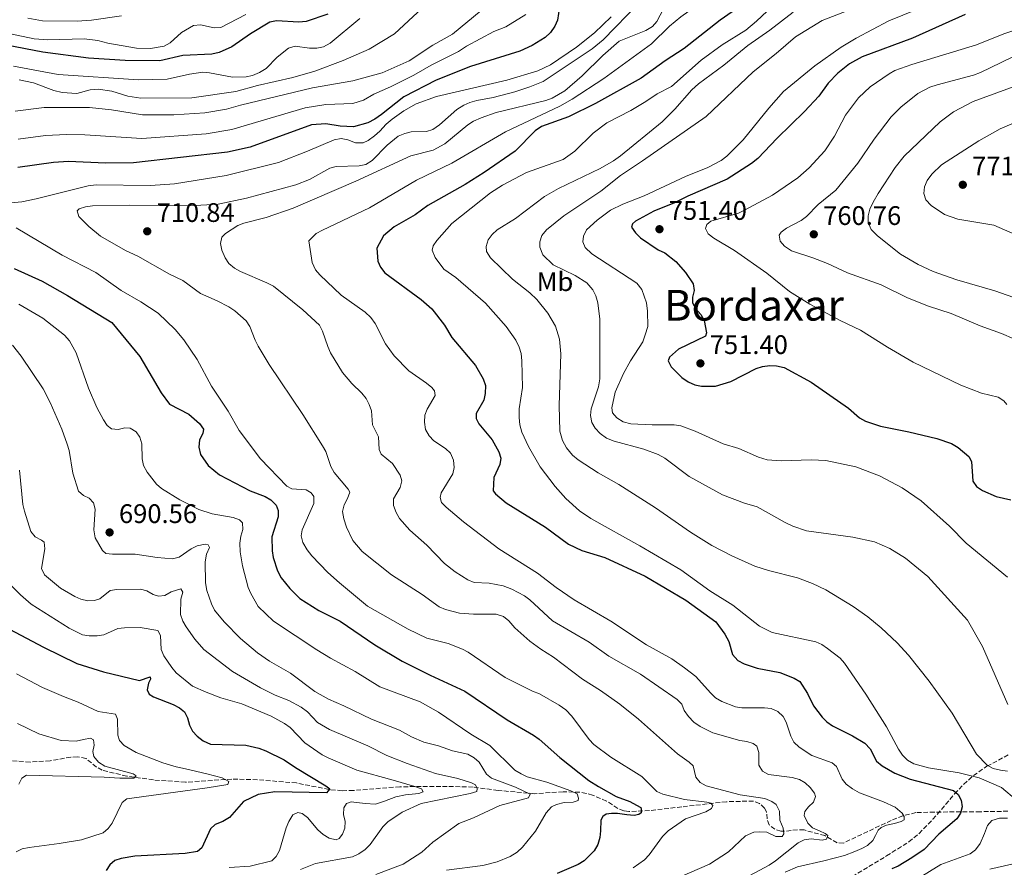
# Model space of a CAD drawing. Units: metres. Extents: x 617839 to 621295, y 4720181 to 4722553.
# Drawn here: x 619183 to 619551, y 4720804 to 4721120 of the extents above; entities that cross this region are included whole.
import ezdxf
from ezdxf.enums import TextEntityAlignment as Align

# ---------------------------------------------------------------- set-up
doc = ezdxf.new("R2010")
doc.units = ezdxf.units.M
doc.header["$MEASUREMENT"] = 0
doc.linetypes.add('DGN Style 3', pattern=[2.435891, 1.739922, -0.695969])
for name, color, linetype, lineweight in [('Barranco lineal', 142, 'DGN Style 3', 13), ('Cota de punto acotado terreno', 7, 'Continuous', 0), ('Curva de nivel directora', 30, 'Continuous', 30), ('Curva de nivel intermedia', 30, 'Continuous', 0), ('Etiqueta de uso rústico', 92, 'Continuous', 0), ('Punto acotado terreno (símbolo)', 7, 'Continuous', 0), ('Texto de Área (paraje) menor', 7, 'Continuous', 0), ('Zona arbolada', 92, 'DGN Style 3', 0)]:
    doc.layers.add(name, color=color, linetype=linetype, lineweight=lineweight)
doc.styles.add('Style-Arial', font='arial.ttf')

# ---------------------------------------------------------------- blocks, each defined once
blk = doc.blocks.new('5PATER')
at = {"layer": 'Punto acotado terreno (símbolo)', "linetype": 'Continuous', "lineweight": 0}
h = blk.add_hatch(color=51, dxfattribs=at)
edge = h.paths.add_edge_path()
edge.add_ellipse((0, 0), major_axis=(-0.11, -0.111), ratio=0.999422, start_angle=0, end_angle=360)

msp = doc.modelspace()

# ---------------------------------------------------------------- linework, layer by layer
at = {"layer": 'Barranco lineal', "color": 142, "linetype": 'DGN Style 3', "lineweight": 13}
msp.add_polyline3d([(619551.95, 4720824.79, 730.41), (619541.63, 4720824.6, 727.23), (619524.52, 4720824.47, 723.42), (619517.56, 4720824.25, 722.18), (619512.7, 4720823.06, 721.7), (619508.38, 4720821.35, 721.05), (619490.47, 4720812.9, 716.79), (619488.23, 4720813.03, 716.34), (619483.61, 4720815.66, 715.59), (619475.79, 4720817.78, 714.45), (619473.39, 4720817.89, 713.96), (619468.56, 4720817.31, 712.57), (619467.14, 4720817.38, 712.11), (619464.93, 4720818.07, 711.07), (619462.8, 4720819.68, 709.98), (619462, 4720821.92, 709.45), (619461.81, 4720824.53, 708.99), (619461.09, 4720825.99, 708.7), (619459.15, 4720827.7, 708.28), (619456.89, 4720828.6, 707.87), (619446.86, 4720828.35, 706.35), (619430.13, 4720826.42, 704.44), (619418.06, 4720825.02, 701.5), (619410.39, 4720824.64, 700.24), (619408.51, 4720824.92, 699.97), (619406.27, 4720825.84, 699.63), (619402.06, 4720828.6, 698.98), (619396.86, 4720830.78, 698.4), (619394.49, 4720831.47, 698.05), (619392.13, 4720831.86, 697.41), (619385.83, 4720832.07, 695.07), (619375.19, 4720831.32, 691.88), (619361.53, 4720832.55, 688.26), (619352.21, 4720833.81, 684.63), (619342.55, 4720834.07, 682.93), (619324.92, 4720833.94, 678.88), (619307.56, 4720832.53, 676.91), (619303.3, 4720832.44, 676.33), (619298.42, 4720832.91, 675.53), (619286.27, 4720835.34, 673.5), (619271.65, 4720836.56, 671.17), (619262.18, 4720836.8, 669.82), (619244.84, 4720835.63, 667.65), (619232.83, 4720836.48, 666.16), (619222.93, 4720837.91, 664.97), (619213.72, 4720840.09, 663.98), (619211.59, 4720841.3, 663.66), (619207.68, 4720844.46, 662.99), (619204.54, 4720845.1, 662.7), (619202.03, 4720844.99, 662.49), (619194.24, 4720843.66, 661.56), (619186.8, 4720843.15, 660.72), (619172.99, 4720844.09, 659.39)], dxfattribs=at)
at = {"layer": 'Curva de nivel directora', "color": 30, "linetype": 'Continuous', "lineweight": 30, "flags": 128}
for points, elevation in [([(619384.44, 4721125.25), (619383.7, 4721120.33), (619382.78, 4721118.01), (619381.11, 4721115.69), (619379.07, 4721113.85), (619374.33, 4721110.83), (619369.69, 4721108.79), (619351.28, 4721103.06), (619338.47, 4721097.88), (619326.32, 4721091.72), (619318, 4721085.04), (619315.53, 4721083.3), (619312.91, 4721082), (619307.62, 4721080.51), (619302.62, 4721080.74), (619297.17, 4721081.6), (619291.87, 4721081.17), (619268.95, 4721072.85), (619260.46, 4721070.99), (619225.38, 4721066.99), (619214.94, 4721066.84), (619201.15, 4721067.47), (619195.55, 4721067.15), (619182.22, 4721065.27)], 700), ([(619453.47, 4721126.5), (619444.45, 4721120.26), (619431.08, 4721109.74), (619423.97, 4721105.11), (619414.93, 4721098.62), (619397.94, 4721089.21), (619387.86, 4721084.23), (619377.7, 4721080.53), (619375.43, 4721078.95), (619367.88, 4721071.36), (619356.36, 4721063.35), (619349.23, 4721058.87), (619335.35, 4721051.02), (619330.61, 4721047.62), (619322.71, 4721043.15), (619318.77, 4721039.77), (619316.3, 4721035.17), (619316.61, 4721030.26), (619317.62, 4721027.98), (619319.26, 4721025.92), (619332.82, 4721016), (619336.85, 4721012.49), (619341.56, 4721006.4), (619344.32, 4721001.76), (619353.13, 4720991.28), (619355.92, 4720986.29), (619356.83, 4720983.84), (619356.74, 4720980.88), (619356.2, 4720978.36), (619353.39, 4720973.31), (619353.4, 4720971.47), (619354.31, 4720969.47), (619359.33, 4720963.59), (619361.82, 4720959.08), (619362.55, 4720956.69), (619362.24, 4720954.34), (619359.99, 4720949.52), (619359.69, 4720944.51), (619360.6, 4720943.33), (619364.6, 4720940.03), (619379.28, 4720930.91), (619387.87, 4720924.55), (619392.82, 4720922.22), (619401.37, 4720919.57), (619416.47, 4720912.66), (619431.64, 4720903.61), (619442.81, 4720895.55), (619446.19, 4720890.88), (619447.66, 4720888.16), (619449.13, 4720883.32), (619451.07, 4720881.04), (619453.48, 4720879.83), (619458.29, 4720878.22), (619466.79, 4720876.63), (619472.05, 4720874.49), (619474.2, 4720873.2), (619477.12, 4720868.78), (619479.34, 4720864.22)], 725), ([(619297.93, 4721122.59), (619289.91, 4721119.86), (619287.13, 4721119.59), (619278.81, 4721120.09), (619276.36, 4721119.57), (619269.08, 4721115.16), (619262.08, 4721110.36), (619257.4, 4721108.28), (619254.69, 4721107.63), (619243.87, 4721107.07), (619235.26, 4721105.07), (619222.27, 4721105.28), (619208.57, 4721106.1), (619191.58, 4721108.37), (619177.94, 4721110.95), (619154.44, 4721117.64), (619149.46, 4721118.74), (619143.99, 4721118.84)], 675), ([(619536, 4721122.4), (619516.36, 4721113.54), (619497.53, 4721106.67), (619492.81, 4721104.04), (619488.36, 4721100.47), (619484.83, 4721096.72), (619481.29, 4721091.96), (619476.03, 4721086.22), (619465.78, 4721076.21), (619458.58, 4721068.66), (619456.19, 4721066.8), (619447.08, 4721060.87), (619432.44, 4721054.62), (619427.37, 4721052.02), (619419.76, 4721048.94), (619412.86, 4721045.2), (619411.7, 4721044.19), (619411.37, 4721043.02), (619412.84, 4721040.85), (619414.78, 4721039.05), (619421.32, 4721034.55), (619423.8, 4721033.44), (619427.88, 4721030.19), (619431.49, 4721026.08), (619434.37, 4721021.81), (619434.72, 4721019.35), (619434.12, 4721016.78), (619434.2, 4721014.71), (619435.44, 4721012.43), (619437.22, 4721010.31), (619438.49, 4721008.16), (619439.42, 4721003.48), (619438.98, 4721002.24), (619428.96, 4720997.41), (619425.53, 4720994.38), (619425.1, 4720993), (619426.23, 4720990.76), (619430.21, 4720986.85), (619432.47, 4720985.24), (619435, 4720984.02), (619437.52, 4720983.52), (619442.69, 4720983.62), (619448.48, 4720985.35), (619457.93, 4720990.24), (619460.34, 4720990.9), (619462.97, 4720991.26), (619465.47, 4720991.17), (619468.33, 4720990.52), (619478.42, 4720985.12), (619492.39, 4720975.4), (619496.49, 4720971.8)], 750), ([(619180.89, 4721027.51), (619191.31, 4721022.85), (619200.75, 4721017.5), (619217.31, 4721007.39), (619227.76, 4720994.65), (619235.73, 4720981.03), (619238.81, 4720976.83), (619246.12, 4720973.12), (619250.06, 4720969.58), (619251.5, 4720967.53), (619251.26, 4720965.96), (619250.1, 4720963.49), (619249.79, 4720960.81), (619250.37, 4720958.08), (619253.24, 4720953.97), (619257.46, 4720950.49), (619268.98, 4720944.49), (619274.6, 4720942.41), (619276.74, 4720941.08), (619278.65, 4720939.14), (619279.45, 4720937.08), (619279.41, 4720934.8), (619277.12, 4720927.24), (619277.16, 4720922.01), (619277.53, 4720919.52), (619279.21, 4720914.64), (619280.58, 4720911.97), (619283.78, 4720908), (619287.52, 4720904.31), (619294.66, 4720899.79), (619302.59, 4720895.83), (619315.52, 4720887.01), (619325.77, 4720880.88), (619336.19, 4720875.59), (619349.09, 4720869.62), (619365, 4720858.98), (619374.83, 4720853.17), (619376.9, 4720851.73), (619384.56, 4720844.86), (619395.47, 4720836.32), (619399.07, 4720834.02), (619405.68, 4720830.28), (619410.69, 4720828.37), (619413.29, 4720827.1), (619414.8, 4720826.21), (619414.95, 4720825.61), (619414.96, 4720824.16), (619414.07, 4720823.56), (619412.42, 4720823.25), (619409.63, 4720823.43), (619406.08, 4720824), (619403.88, 4720823.93), (619401.89, 4720823.67), (619400.65, 4720822.81), (619399.96, 4720821.41), (619399.83, 4720817.51), (619399.51, 4720815), (619398.75, 4720812.37), (619397.43, 4720810.01), (619393.7, 4720806.25), (619391.48, 4720804.86), (619383.56, 4720801.48)], 700), ([(619496.49, 4720971.8), (619498.79, 4720970.54), (619504.3, 4720968.65), (619514.88, 4720966.58), (619525.36, 4720964.05), (619530.89, 4720962.14), (619533.33, 4720960.64), (619537.31, 4720957.32), (619538.38, 4720955.48), (619538.77, 4720948.12), (619540.18, 4720946.12), (619542.43, 4720944.57), (619547.52, 4720942.38), (619553.01, 4720941.08)], 750), ([(619176.95, 4720893.92), (619191.81, 4720886.05), (619204.3, 4720880), (619214.15, 4720876.87), (619227.66, 4720873.65), (619231.59, 4720875.01), (619231.76, 4720874.12), (619230.99, 4720872.67), (619230.55, 4720870.2), (619231.3, 4720868.48), (619232.82, 4720867.49), (619240.21, 4720864.64), (619242.56, 4720863.43), (619244.51, 4720861.86), (619245.6, 4720859.66), (619246.3, 4720856.92), (619247.44, 4720854.7), (619249.21, 4720852.83), (619251.42, 4720851.1), (619254.22, 4720849.89), (619267.4, 4720849.49), (619272.26, 4720848.32), (619274.82, 4720847.35), (619281.62, 4720843.96), (619285.94, 4720841.14), (619297.28, 4720834.27), (619298.72, 4720833.11), (619297.43, 4720831.67), (619278.21, 4720831.98), (619271.9, 4720831.08), (619266.51, 4720828.44), (619261.26, 4720822.39), (619258.74, 4720820.95), (619255.95, 4720819.87), (619254.18, 4720818.18), (619250.88, 4720811.12), (619249.33, 4720809.77), (619244.67, 4720809.01), (619225.95, 4720807.97), (619220.82, 4720807.15)], 675), ([(619479.34, 4720864.22), (619482.55, 4720859.89), (619484.35, 4720858.16), (619486.48, 4720856.72), (619493.88, 4720853), (619498.48, 4720850.18), (619500.45, 4720848.08), (619502.82, 4720843.43), (619504.96, 4720841.69), (619509.66, 4720839.01), (619515.44, 4720836.74), (619531.61, 4720832.57), (619533.35, 4720831.07), (619534.52, 4720828.86), (619534.84, 4720826.4), (619534.24, 4720824.05), (619532.86, 4720821.96), (619526.15, 4720816.17), (619520.7, 4720810.5), (619516.07, 4720807.32), (619510.89, 4720804.27), (619508.55, 4720803.25)], 725), ([(619220.82, 4720807.15), (619218.47, 4720806.32), (619216.6, 4720804.72), (619215.22, 4720802.59)], 675)]:
    msp.add_lwpolyline(points, dxfattribs=dict(at, elevation=elevation))
at = {"layer": 'Curva de nivel intermedia', "color": 30, "linetype": 'Continuous', "lineweight": 0, "flags": 128}
for points, elevation in [([(619560.19, 4721221.6), (619541.17, 4721209.6), (619526.14, 4721198.45), (619513.32, 4721187.41), (619502.51, 4721177), (619500.24, 4721175.14), (619490.58, 4721168.03), (619482.91, 4721163.29), (619480.52, 4721161.48), (619469.76, 4721152.75), (619449.02, 4721134.22), (619443.77, 4721130.59), (619436.62, 4721126.42), (619429.79, 4721121.57), (619425.58, 4721118.02), (619418.88, 4721111.47), (619401.03, 4721098.47), (619389.27, 4721090.83), (619384.6, 4721088.18), (619364.35, 4721078.59)], 720), ([(619267.41, 4721122.48), (619258.06, 4721117.57), (619255.56, 4721117.41), (619250.44, 4721118.61), (619247.84, 4721118.26), (619243.34, 4721115.76), (619239.15, 4721111.79), (619236.83, 4721110.66), (619231.78, 4721109.7), (619226.47, 4721109.88), (619215.85, 4721111.7), (619212.05, 4721112.71), (619207.02, 4721113.36), (619193.38, 4721112.92), (619188.31, 4721113.28), (619177.17, 4721115.67), (619171.62, 4721118.1), (619164.2, 4721120.3), (619144.76, 4721128.3)], 670), ([(619336.68, 4721128.13), (619322.9, 4721115.2), (619313.37, 4721109.53), (619303.71, 4721105.23), (619293.14, 4721101.3), (619284.92, 4721098.91), (619271.68, 4721095.94), (619263.66, 4721093.65), (619247.25, 4721091.34), (619228.2, 4721091.15), (619223.25, 4721091.89), (619217.36, 4721093.79), (619212.17, 4721094.54), (619209.27, 4721094.3), (619204.26, 4721092.92), (619198.78, 4721093.27), (619195.6, 4721094.06), (619188.06, 4721096.95), (619182.72, 4721098.01)], 685), ([(619192.04, 4721087.67), (619208.96, 4721087.74), (619217.14, 4721086.83), (619228.75, 4721084.94), (619240.53, 4721084.97), (619252.02, 4721085.67), (619260.15, 4721087.08), (619265.34, 4721088.62), (619292.25, 4721095.06), (619307.37, 4721097.65), (619318.29, 4721100.63), (619328.36, 4721105.08), (619337.14, 4721110.92), (619344.49, 4721115.04), (619355.24, 4721123.92)], 690), ([(619414.35, 4721126.87), (619400.83, 4721112.99), (619396.72, 4721109.6), (619378.44, 4721097.45), (619373.38, 4721095.35), (619367.77, 4721093.55), (619359.73, 4721091.4), (619353.65, 4721090.32), (619350.99, 4721089.51), (619348.7, 4721088.52), (619346.09, 4721086.88), (619339.71, 4721081.15), (619337.19, 4721079.47), (619334.8, 4721078.7), (619329.1, 4721078.54), (619326.67, 4721077.97), (619324.22, 4721076.95), (619320.11, 4721073.56), (619314.54, 4721067.86), (619312.17, 4721066.35), (619309.73, 4721065.84), (619301.12, 4721065.65), (619298.68, 4721065.08), (619291.12, 4721060.83), (619285.99, 4721058.74), (619267.61, 4721053.85), (619257.02, 4721051.59), (619246.35, 4721050.89), (619223.92, 4721051.23), (619210.15, 4721051.01), (619207.47, 4721050.62), (619205.11, 4721049.8), (619204.33, 4721049.13), (619205.01, 4721046.96), (619208.73, 4721043.2), (619213.06, 4721039.68), (619222.47, 4721034.24), (619227.07, 4721032.1), (619238.88, 4721025.44), (619243.85, 4721023.03), (619250.41, 4721018.15)], 710), ([(619555.19, 4720828.98), (619549.56, 4720833.63), (619541.25, 4720837.23), (619533.75, 4720839.07), (619522.26, 4720840.99), (619516.84, 4720842.51), (619514.37, 4720843.89), (619512.55, 4720845.75), (619511.1, 4720847.92), (619506.6, 4720856.29), (619498.91, 4720868.51), (619490.9, 4720880.07), (619489.25, 4720881.95), (619484.6, 4720885.6), (619482.47, 4720887.04), (619480.17, 4720888.01), (619463.95, 4720891.6), (619459.12, 4720893.98), (619449.23, 4720901.72), (619440.68, 4720907.15), (619429.82, 4720914.94), (619414.52, 4720923.93), (619396.13, 4720934.18), (619391.97, 4720936.96), (619386.81, 4720941.59), (619382.86, 4720946.07), (619377.23, 4720953.46), (619372.88, 4720961), (619370.43, 4720966.37), (619369.63, 4720969.15), (619369.38, 4720971.83), (619369.47, 4720975.07), (619370.63, 4720983.14), (619370.45, 4720993.05), (619370.21, 4720995.73), (619369.48, 4720998.12), (619368.12, 4721000.72), (619364.58, 4721005.81), (619356.86, 4721014.65), (619345.76, 4721024.13), (619341.27, 4721027.34), (619338.01, 4721031.66), (619336.98, 4721034.34), (619337.3, 4721036.02), (619338.62, 4721038.04), (619344.24, 4721044.32), (619358.7, 4721055.83), (619363.18, 4721058.69), (619372.15, 4721063.41), (619385.85, 4721068.21), (619390.21, 4721071.4), (619397.01, 4721078.13), (619402.2, 4721081.94), (619411.06, 4721086.6), (619416.73, 4721089.88), (619420.97, 4721092.76), (619426.35, 4721095.53), (619437.38, 4721105.4), (619445.27, 4721111.09), (619454.05, 4721116.63), (619458.04, 4721119.9), (619466.03, 4721127.38)], 730), ([(619551.95, 4720864.63), (619542.38, 4720886.31), (619536.8, 4720896.18), (619522.08, 4720912.51), (619513.68, 4720919.32), (619507.82, 4720922.9), (619502.11, 4720925.43), (619494.05, 4720927.14), (619476.73, 4720929.59), (619471.62, 4720931.29), (619468.75, 4720932.61), (619458.35, 4720938.5), (619453.51, 4720939.91), (619445.4, 4720942.94), (619432.89, 4720949.86), (619423.8, 4720956.67), (619421.29, 4720958.08), (619415.94, 4720960.04), (619404.9, 4720962.99), (619401.99, 4720964.2), (619399.63, 4720965.86), (619397.83, 4720967.85), (619396.55, 4720969.99), (619396.12, 4720972.64), (619396.35, 4720975.13), (619399.05, 4720983.38), (619399.59, 4720986.29), (619399.53, 4721008.62), (619398.81, 4721014.76), (619398.01, 4721017.32), (619396.9, 4721019.55), (619394.63, 4721022.21), (619390.29, 4721024.95), (619382.07, 4721028.93), (619378.3, 4721032.68), (619377.11, 4721035.48), (619377.2, 4721037.49), (619377.87, 4721039.89), (619379.59, 4721041.96), (619386.06, 4721047.27), (619399.9, 4721056.37), (619407.23, 4721062.26), (619415.5, 4721067.7), (619439.25, 4721084.36), (619456.77, 4721101.04), (619465.4, 4721107.81), (619472.66, 4721114.03), (619482.55, 4721120.13), (619499.58, 4721126.85)], 740), ([(619424.67, 4721127.17), (619420.87, 4721119.84), (619419.27, 4721117.92), (619416.77, 4721116.39), (619406.81, 4721112.49), (619400.65, 4721107.17), (619392.95, 4721099.46), (619386.45, 4721093.87), (619381.79, 4721091.23)], 715), ([(619551.79, 4720912.29), (619536.3, 4720924.99), (619530.09, 4720931.33), (619519.52, 4720940.74), (619512.45, 4720945.58), (619503.93, 4720950.12), (619495.09, 4720953.4), (619483.9, 4720955.77), (619478.49, 4720956.07), (619467.38, 4720955.65), (619462, 4720956.1), (619458.84, 4720957), (619451.39, 4720960.24), (619445.66, 4720962.07), (619435.13, 4720966.79), (619429.76, 4720968.76), (619427.29, 4720969.19), (619419.03, 4720969.13), (619411.1, 4720969.51), (619408.31, 4720970.28), (619405.95, 4720971.71), (619404.31, 4720973.59), (619404.02, 4720975.49), (619405.32, 4720981.31), (619408.39, 4720988.36), (619410.96, 4720993), (619415.59, 4721000.18), (619416.53, 4721002.72), (619417.41, 4721005.93), (619417.37, 4721011.55), (619417.02, 4721014.67), (619415.19, 4721019.74), (619413.39, 4721022.07), (619396.57, 4721033), (619394.08, 4721035.38), (619393.17, 4721037.49), (619393.49, 4721039.62), (619394.59, 4721041.97), (619398.49, 4721045.61), (619403.58, 4721049.3), (619408.08, 4721051.56), (619416.15, 4721054.64), (619431.53, 4721061.88), (619439.86, 4721065.32), (619444.81, 4721067.93), (619446.98, 4721069.53), (619453.07, 4721075.58), (619462.69, 4721087.49), (619468.09, 4721093.66), (619479.77, 4721103.25), (619489.69, 4721110.24), (619495.22, 4721113.53), (619507.46, 4721120.08), (619517.92, 4721124.27)], 745), ([(619403.73, 4721121.5), (619397.57, 4721115.58), (619390.86, 4721110.17), (619381.12, 4721103.66), (619376.41, 4721101.4), (619364.86, 4721097.89), (619338.57, 4721091.85), (619331, 4721089), (619326.38, 4721086.4), (619322.05, 4721083.29), (619319.71, 4721081.4), (619317.45, 4721078.85), (619315.4, 4721077.1), (619313.07, 4721075.3), (619311.12, 4721074.45), (619308.27, 4721074.54), (619305.41, 4721075.61), (619302.96, 4721076.06), (619300.39, 4721075.59), (619290.37, 4721071.33), (619279.52, 4721067.17), (619260.01, 4721062.33), (619240.72, 4721059.12), (619231.72, 4721058.49), (619211.52, 4721058.84), (619208.45, 4721058.48), (619189, 4721053.53), (619183.68, 4721052.48), (619179.63, 4721052.12)], 705), ([(619309.88, 4721120.88), (619298.86, 4721111.71), (619296.33, 4721110.37), (619293.88, 4721109.87), (619291.15, 4721109.79), (619285.75, 4721110.55), (619283.33, 4721109.84), (619279.11, 4721106.46), (619274.89, 4721102.24), (619272.48, 4721100.72), (619269.89, 4721099.66), (619267.43, 4721099.17), (619262.36, 4721099.08), (619253.84, 4721100.67), (619251.35, 4721100.84), (619246.28, 4721100.13), (619238.01, 4721098.32), (619227.24, 4721098.03), (619197.31, 4721100.04), (619180.61, 4721103.12)], 680), ([(619220.96, 4721121.92), (619209.78, 4721120.37), (619204.4, 4721119.95), (619191.45, 4721120.08), (619185.98, 4721121.07)], 665), ([(619371.9, 4721122.4), (619364.48, 4721117.83), (619359.9, 4721116.03), (619349.81, 4721110.64)], 695), ([(619551.73, 4720839.77), (619549.15, 4720840.08), (619546.36, 4720840.73), (619544.19, 4720841.99), (619540.18, 4720846.16), (619531.13, 4720861.39), (619522.55, 4720873.38), (619514.77, 4720883.15), (619510.61, 4720887.7), (619504.58, 4720893.24), (619499.59, 4720897.44), (619494.2, 4720901.31), (619483.99, 4720907.48), (619479.01, 4720909.91), (619473.31, 4720911.96), (619462.5, 4720914.69), (619457.46, 4720916.29), (619448.83, 4720920.17), (619441.34, 4720924.06), (619433.39, 4720929.03), (619420.33, 4720938.16), (619406.64, 4720946.87), (619398.91, 4720951.17), (619391.46, 4720956), (619389.37, 4720957.75), (619387.1, 4720960.59), (619385.6, 4720963.33), (619384.61, 4720966.81), (619384.31, 4720976.41), (619384.95, 4720995.62), (619384.46, 4721001.2), (619382.93, 4721006), (619380.11, 4721010.85), (619375.97, 4721015.98), (619373.39, 4721018.42), (619366.87, 4721023.51), (619358.77, 4721031.49), (619357.19, 4721033.93), (619357.06, 4721035.72), (619357.83, 4721038.29), (619359.34, 4721040.28), (619361.23, 4721041.98), (619368.04, 4721046.19), (619378.82, 4721054.44), (619384.15, 4721057.47), (619399.61, 4721064.96), (619404.68, 4721067.76), (619407.29, 4721069.61), (619422.82, 4721082.33), (619427.58, 4721087.06), (619433.89, 4721094.25), (619436.33, 4721096.5), (619445.89, 4721103.53), (619454.76, 4721110.83), (619463.01, 4721116.58), (619471.75, 4721123.24)], 735), ([(619551.56, 4720976.69), (619550.46, 4720978.11), (619548.33, 4720979.46), (619542.06, 4720980.95), (619534.38, 4720984), (619516.6, 4720992.54), (619506.94, 4720998.13), (619496.94, 4721004.52), (619489.3, 4721008.11), (619477.94, 4721014.19), (619470.31, 4721018.93), (619461.95, 4721025.8), (619449.88, 4721034.24), (619442.13, 4721038.82), (619439.99, 4721040.48), (619438.97, 4721042.48), (619439.52, 4721043.93), (619440.96, 4721045.17), (619451.32, 4721048.27), (619453.59, 4721049.31), (619464, 4721054.95), (619473.52, 4721061.36), (619477.77, 4721065.1), (619483.55, 4721071.44), (619487.12, 4721076.92), (619491.25, 4721084.86), (619496.09, 4721091.35), (619500.51, 4721095.43), (619507.55, 4721100.28), (619509.73, 4721101.49), (619516.01, 4721103.81), (619540.23, 4721111.08), (619550.42, 4721115.23), (619558.55, 4721117.97)], 755), ([(619349.81, 4721110.64), (619346.72, 4721108.58), (619336.54, 4721103.56), (619330.07, 4721099.79), (619321.33, 4721095.39), (619315.13, 4721092.66), (619311.27, 4721090.38), (619307.32, 4721089.13), (619297.17, 4721088.75), (619289.55, 4721087.51), (619262.11, 4721079.43), (619252.51, 4721077.91), (619228.46, 4721076.12), (619207.25, 4721077.5), (619200.34, 4721077.59), (619192.56, 4721077.24), (619182.28, 4721075.84)], 695), ([(619558.7, 4720999.24), (619549.48, 4721003.23), (619541.53, 4721006.07), (619530.78, 4721010.79), (619522.27, 4721013.52), (619514.43, 4721016.54), (619504.57, 4721021.42), (619492.04, 4721025.91), (619484.6, 4721029.37), (619479.03, 4721031.5), (619471.12, 4721034.17), (619468.5, 4721035.89), (619466.89, 4721037.79), (619466.46, 4721040.01), (619467.23, 4721041.13), (619469.26, 4721042.6), (619474.68, 4721045.43), (619476.68, 4721046.93), (619481.11, 4721051.51), (619487.7, 4721056.82), (619495.85, 4721066.92), (619502.04, 4721075.9), (619508.3, 4721084.17), (619511.88, 4721087.81), (619518.32, 4721092.88), (619522.78, 4721095.24), (619525.47, 4721096.19), (619539.11, 4721099.81), (619541.71, 4721100.76), (619557.4, 4721108.36)], 760), ([(619567.81, 4721100.56), (619538.91, 4721089.87), (619531.66, 4721086.06), (619526.66, 4721082.34), (619513.14, 4721069.5), (619509.82, 4721065.23), (619503.42, 4721055.58), (619501.65, 4721052.34), (619500.4, 4721049.72), (619499.78, 4721047.22), (619499.7, 4721044.72), (619500.84, 4721042.16), (619503.18, 4721039.77), (619511.85, 4721032.87), (619518.45, 4721029.09), (619523.97, 4721026.48), (619532.88, 4721023.28), (619547.02, 4721019.18), (619556.25, 4721016.02)], 765), ([(619381.79, 4721091.23), (619379.34, 4721090.31), (619360.89, 4721085.82), (619355.17, 4721083.84), (619352.37, 4721082.61), (619350.26, 4721081.27), (619341.71, 4721074.17), (619337.27, 4721071.74), (619328.97, 4721069.65), (619308.43, 4721060.17), (619285.06, 4721050.1), (619274.92, 4721046.64), (619266.67, 4721044.52), (619264.34, 4721043.61), (619259.78, 4721040.67), (619258.4, 4721039.21), (619257.91, 4721036.86), (619258.38, 4721034.35), (619259.61, 4721031.5), (619261.04, 4721029.46), (619263.12, 4721027.68), (619265.31, 4721026.36), (619275.21, 4721022.24), (619277.65, 4721020.88), (619288.58, 4721012.14), (619294.89, 4721006.38), (619296.02, 4721004.15), (619297.93, 4720998.34), (619298.98, 4720996.08), (619303.44, 4720988.72), (619306.94, 4720984.52), (619310.65, 4720980.98), (619312.28, 4720978.95), (619313.47, 4720976.76), (619314.27, 4720974.36), (619314.68, 4720969.16), (619316.88, 4720964.65), (619317.12, 4720959.98), (619317.91, 4720958.2), (619322.07, 4720954.66), (619325.01, 4720950.32), (619325.59, 4720948.2), (619325.04, 4720945.74), (619322.55, 4720941.53), (619322.53, 4720939.03), (619323.49, 4720936.35), (619324.74, 4720934.18), (619328.57, 4720929.77), (619334.95, 4720924.2), (619341.58, 4720917.37), (619345.47, 4720914.16), (619350.25, 4720911.25), (619352.56, 4720910.28), (619358.23, 4720909.98), (619363.4, 4720909.02), (619366.69, 4720907.73), (619371.44, 4720905.3), (619373.43, 4720903.79), (619381.92, 4720895.88), (619395.6, 4720887.93), (619402.85, 4720882.74), (619414.71, 4720875.94), (619428.43, 4720866.54), (619430.17, 4720864.75), (619431.08, 4720862.41), (619432.7, 4720860.13), (619434.65, 4720858.08), (619436.95, 4720856.39), (619441.77, 4720854.09), (619451.83, 4720851.17), (619454.45, 4720850.86), (619456.86, 4720850.15), (619458.17, 4720849.13), (619458.95, 4720846.76), (619458.93, 4720841.96), (619460.28, 4720839.7), (619462.47, 4720838.53), (619471.41, 4720837.36), (619474.08, 4720836.61), (619476.23, 4720835.34), (619478.14, 4720833.62), (619479.67, 4720831.57), (619480.12, 4720830.23), (619479.36, 4720828.21), (619477.42, 4720826.47), (619476.15, 4720824.73), (619475.88, 4720823.22), (619477.17, 4720820.31), (619478.98, 4720818.61), (619481.62, 4720817.49), (619483.67, 4720816.41), (619484.63, 4720815.72), (619484.19, 4720814.32), (619482.54, 4720813.96), (619478.4, 4720814.43), (619475.87, 4720814.13), (619473.61, 4720813.04), (619465.18, 4720806.22), (619462.79, 4720804.64), (619453.63, 4720799.78)], 715), ([(619181.16, 4721086.3), (619192.04, 4721087.67)], 690), ([(619554.63, 4721040.29), (619546.61, 4721043.74), (619533.2, 4721045.95), (619528.21, 4721047.74), (619523.26, 4721051.03), (619521.3, 4721053.15), (619520.5, 4721055.6), (619520.82, 4721058.06), (619521.78, 4721060.36), (619523.46, 4721062.77), (619527.17, 4721066.26), (619541.13, 4721075.27), (619549.02, 4721079.72), (619557.47, 4721083.35)], 770), ([(619364.35, 4721078.59), (619344.33, 4721066.93), (619331.04, 4721060.52), (619313.54, 4721050.22), (619295.94, 4721041.9), (619293.65, 4721040.56), (619290.86, 4721037.93), (619292.09, 4721029.83), (619293.33, 4721027.08), (619294.96, 4721025.19), (619303.01, 4721017.55), (619311.93, 4721011.19), (619314.01, 4721009.25), (619315.59, 4721006.98), (619319.52, 4720999.44), (619322.7, 4720994.9), (619328.17, 4720989.37), (619334.8, 4720984.68), (619336.76, 4720983.13), (619337.78, 4720981.85), (619338.01, 4720980.07), (619335.11, 4720975.04), (619334.16, 4720972.72), (619334.01, 4720970.12), (619334.44, 4720967.43), (619335.83, 4720965.03), (619337.53, 4720963.2), (619341.96, 4720960.35), (619343.76, 4720958.61), (619344.89, 4720955.97), (619345.19, 4720953.25), (619344.65, 4720950.8), (619340.35, 4720943.74), (619339.86, 4720942), (619340.38, 4720940.16), (619342.18, 4720938.34), (619348.68, 4720932.89), (619361.84, 4720922.85), (619376.31, 4720913.69), (619383.21, 4720908.38), (619389.9, 4720903.75), (619403.65, 4720895.75), (619416.99, 4720886.92), (619426.47, 4720881.69), (619431.22, 4720878.38), (619435.4, 4720875.06), (619440.81, 4720868.98), (619442.76, 4720867.21), (619445.1, 4720865.82), (619450.15, 4720863.76), (619452.63, 4720863.41), (619461.03, 4720863.47), (619463.51, 4720863.21), (619466.04, 4720862), (619467.96, 4720860.21), (619469.14, 4720858), (619470.87, 4720852.81), (619472.04, 4720850.6), (619473.95, 4720848.77), (619478.67, 4720845.57), (619486.28, 4720842.84), (619487.91, 4720841.45), (619490.03, 4720836.79), (619491.59, 4720834.84), (619493.95, 4720833.18), (619496.45, 4720831.7), (619505.52, 4720828.3), (619509.82, 4720826.34), (619512.44, 4720824.01), (619513.24, 4720822.87), (619513.15, 4720821.58), (619512.11, 4720820.92), (619509.62, 4720820.25), (619506.63, 4720819.58), (619504.59, 4720818.77), (619503.5, 4720817.76), (619502.47, 4720815.76), (619501.43, 4720813.8), (619499.55, 4720812.04), (619497.36, 4720810.83), (619494.78, 4720809.76), (619490.85, 4720808.23), (619483.23, 4720806.23), (619473.38, 4720804.07), (619468.78, 4720802.06)], 720), ([(619181.6, 4721042.76), (619198.82, 4721032.56), (619211.38, 4721026.01), (619220.81, 4721019.31), (619228.09, 4721015.13), (619234.66, 4721010.89), (619241, 4721004.73), (619244.17, 4721000.85), (619249.14, 4720993.58), (619254.58, 4720983.62), (619260.73, 4720974.29), (619264.84, 4720966.98), (619272.82, 4720956.4), (619282.61, 4720946.26), (619284.57, 4720945.27), (619289.88, 4720944.81), (619291.73, 4720943.71), (619292.69, 4720942.32), (619292.76, 4720939.74), (619288.43, 4720929.89), (619288.05, 4720927.63), (619288.68, 4720925.2), (619290.21, 4720922.42), (619291.94, 4720920.2), (619297.97, 4720914), (619302.35, 4720910.05), (619312.82, 4720901.43), (619328.01, 4720892.78), (619334.91, 4720889.49), (619342.88, 4720887.5), (619348.21, 4720885.38), (619350.41, 4720884.19), (619364.16, 4720874.74), (619374.36, 4720869.68), (619377.05, 4720868.7), (619384.39, 4720864.46), (619386.86, 4720862.63), (619389.08, 4720860.33), (619395.51, 4720851.56), (619397.32, 4720849.68), (619403.68, 4720845.01), (619415.19, 4720837.78), (619420.82, 4720832.2), (619423.11, 4720831.19), (619431.17, 4720829.15), (619439.5, 4720828.19), (619441.01, 4720827.76), (619441.68, 4720826.98), (619441.28, 4720825.79), (619439.08, 4720824.62), (619431.5, 4720821.93), (619425.06, 4720817.42), (619422.95, 4720815.34), (619417.97, 4720808.46), (619416.21, 4720806.69), (619411.93, 4720803.64)], 705), ([(619250.41, 4721018.15), (619256.61, 4721015.49), (619261.04, 4721013.17), (619263.19, 4721011.73), (619267.42, 4721007.93), (619268.87, 4721005.9), (619270.79, 4721000.71), (619271.94, 4720998.5), (619276.1, 4720991.62), (619288.66, 4720972.94), (619295.95, 4720961.33), (619297.19, 4720959.16), (619299.15, 4720953.63), (619300.37, 4720951.33), (619305.62, 4720945.15), (619306.13, 4720943.95), (619305.31, 4720941.58), (619304.04, 4720939.2), (619303.5, 4720936.76), (619303.92, 4720933.97), (619304.89, 4720930.91), (619307.33, 4720925.96), (619310.82, 4720921.85), (619321.75, 4720913.07), (619333.23, 4720905.75), (619339.52, 4720901.17), (619341.86, 4720900.13), (619347.15, 4720898.83), (619352.31, 4720898.44), (619360.89, 4720898.43), (619363.53, 4720897.48), (619365.51, 4720895.97), (619367.78, 4720893.25), (619373.46, 4720888.34), (619377.47, 4720885.35), (619382.27, 4720882.37), (619393.09, 4720874.18), (619399.76, 4720869.93), (619407, 4720864.74), (619414, 4720859.14), (619428.53, 4720846.2), (619432.96, 4720843.16), (619434.37, 4720841.72), (619435.41, 4720837.48), (619437.03, 4720835.51), (619439.3, 4720834.3), (619452, 4720830.95), (619461.2, 4720829.52), (619463.72, 4720828.39), (619465.43, 4720827.26), (619466.69, 4720824.87), (619466.75, 4720821.48), (619467.97, 4720818.49), (619468.28, 4720816.3), (619467.59, 4720815.39), (619465.3, 4720815.38), (619461.89, 4720816.95), (619459.19, 4720817.03), (619457, 4720817.01), (619453.92, 4720815.59), (619447.58, 4720809.61), (619440.51, 4720805.03), (619429.27, 4720800.2)], 710), ([(619182.64, 4721014.17), (619191.57, 4721008.99), (619199.67, 4721002.6), (619201.51, 4721000.54), (619203.96, 4720996.03), (619208.66, 4720982.84), (619211.7, 4720975.65), (619214.24, 4720971.02), (619215.61, 4720968.93), (619217.21, 4720967.65), (619219.69, 4720967.39), (619222.2, 4720967.97), (619224.21, 4720967.87), (619226.44, 4720966.57), (619227.81, 4720964.5), (619228.56, 4720961.99), (619228.6, 4720956.4), (619229.12, 4720953.95), (619230.48, 4720951.51), (619234, 4720946.94), (619235.89, 4720945.29), (619242.75, 4720941.09), (619249.85, 4720937.47), (619254.83, 4720935.87), (619262.62, 4720934.55), (619264.95, 4720933.62), (619266.13, 4720932.57), (619266.26, 4720930), (619265.5, 4720927.6), (619265.13, 4720924.97), (619265.29, 4720921.71), (619266.08, 4720916.44), (619268.18, 4720908.42), (619269.2, 4720906.09), (619272.01, 4720901.26), (619277.74, 4720895.75), (619293.9, 4720885.03), (619298.92, 4720881.96), (619308.2, 4720876.95), (619317.35, 4720871.26), (619332.4, 4720865.62), (619339.36, 4720861.83), (619351.42, 4720853.58), (619358.49, 4720849.3), (619367.83, 4720840.1), (619370.13, 4720838.72), (619372.43, 4720837.68), (619379.71, 4720835.65), (619388.66, 4720832.46), (619391.14, 4720831.24), (619391.61, 4720829.68), (619391.42, 4720828.77), (619389.54, 4720828.17), (619386.22, 4720828.01), (619383.42, 4720827.27), (619381.54, 4720826.48), (619379.53, 4720824.14), (619375.48, 4720817.38), (619370.67, 4720811.37), (619368.62, 4720809.45), (619366.04, 4720807.86), (619361.22, 4720805.94), (619355.82, 4720804.56), (619342.26, 4720802.83)], 695), ([(619315.92, 4720801.13), (619326.05, 4720805.06), (619333.02, 4720809.47), (619337.21, 4720813.2), (619346.87, 4720820.18), (619352.39, 4720822.29), (619362.17, 4720826.93), (619372.9, 4720829.82), (619373.59, 4720831.1), (619368.11, 4720833.81), (619359.14, 4720837.08), (619357.19, 4720838.64), (619354.52, 4720843.07), (619352.65, 4720844.72), (619350.21, 4720846.15), (619344.53, 4720847.4), (619339.36, 4720849.18), (619333.8, 4720850.55), (619329.27, 4720852.54), (619324.75, 4720855.07), (619314.23, 4720859.23), (619303.98, 4720864.21), (619298.23, 4720866.6), (619293.13, 4720869.46), (619284.03, 4720876.32), (619276.18, 4720880.89), (619271.77, 4720883.99), (619265.4, 4720889.35), (619259.26, 4720895.56), (619255.69, 4720899.94), (619254.58, 4720902.25), (619252.85, 4720907.29), (619252.29, 4720910.14), (619252.12, 4720918.01), (619252.71, 4720920.86), (619253.75, 4720923.27), (619253.3, 4720924.32), (619252.18, 4720924.54), (619249.22, 4720923.9), (619246.96, 4720922.84), (619242.44, 4720919.72), (619240.03, 4720919.03), (619234.22, 4720919.54), (619226.08, 4720920.88), (619217.59, 4720920.82), (619215.08, 4720921.13), (619213.78, 4720922.18), (619211.12, 4720926.96), (619210.6, 4720929.86), (619211.15, 4720937.57), (619210.5, 4720939.98), (619208.83, 4720941.8), (619206.76, 4720942.73), (619204.85, 4720944.39), (619202.73, 4720951.1), (619201.33, 4720959.55), (619200.64, 4720961.95), (619198.59, 4720967.52), (619194.27, 4720977.45), (619191.69, 4720982.58), (619183.42, 4720994.81), (619180.18, 4720998.96)], 690), ([(619182.87, 4720952.21), (619184.09, 4720939.32), (619184.67, 4720936.89), (619187.13, 4720929.26), (619188.7, 4720927.32), (619191.11, 4720926.11), (619192.08, 4720925.26), (619192.26, 4720922.77), (619191.08, 4720915.47), (619192.15, 4720913.04), (619198.12, 4720908.18), (619203.45, 4720905.05), (619205.77, 4720904.04), (619208.33, 4720903.44), (619210.83, 4720903.48), (619212.89, 4720904.16), (619216.66, 4720907.21), (619219.23, 4720907.67), (619227.97, 4720907.73), (619230.4, 4720907.09), (619232.75, 4720905.76), (619234.77, 4720905.11), (619237.11, 4720905.41), (619239.5, 4720906.77), (619243.12, 4720907.85), (619243.8, 4720906.63), (619243.09, 4720904.06), (619242.94, 4720898.23), (619243.77, 4720895.85), (619245.07, 4720893.63), (619248.26, 4720889.09), (619251.67, 4720885.25), (619262.34, 4720877.01), (619272.77, 4720870.84), (619278.31, 4720868.12), (619283.4, 4720866.1), (619288.07, 4720863.69), (619290.37, 4720861.98), (619294.17, 4720857.91)], 685), ([(619173.08, 4720915.61), (619183.2, 4720905.63), (619187.2, 4720902.08), (619201.38, 4720893.15), (619206.38, 4720890.72), (619208.83, 4720890.25), (619211.84, 4720890.28), (619214.3, 4720890.74), (619219.57, 4720892.99), (619222.04, 4720893.36), (619227.88, 4720893.41), (619234.5, 4720892.34), (619235.47, 4720890.4), (619235.73, 4720885.21), (619236.75, 4720882.87), (619239.73, 4720878.42), (619241.38, 4720876.54), (619247.5, 4720871.56), (619252.54, 4720869.21), (619258, 4720867.16), (619265.81, 4720864.89), (619276.79, 4720860.28), (619281.83, 4720857.51), (619283.85, 4720856.03), (619289.42, 4720850.38), (619295.9, 4720845.9), (619298.12, 4720844.75), (619308.75, 4720840.12), (619322.37, 4720836.43), (619330.49, 4720834.08), (619333.01, 4720833.18), (619333.63, 4720832), (619331.94, 4720831.37), (619327.03, 4720830.93), (619323.34, 4720830.18), (619319.15, 4720828.51), (619315.72, 4720827.46), (619311.92, 4720827.66), (619306.67, 4720828.29), (619305, 4720827.66), (619303.93, 4720826.02), (619303.86, 4720823.52), (619304.39, 4720820.96), (619304.37, 4720818.52), (619303.42, 4720816.21), (619302.2, 4720814.63), (619301.03, 4720814.07), (619298.46, 4720814.77), (619296.27, 4720816.15), (619294.3, 4720817.87), (619290.4, 4720822.49), (619288.34, 4720823.91), (619286.72, 4720824.34), (619284.94, 4720823.44), (619283.45, 4720820.97), (619282.38, 4720818.54), (619279.95, 4720810.11), (619278.74, 4720807.92), (619277.03, 4720806.29), (619268.92, 4720804.32), (619261.13, 4720803.82)], 680), ([(619181.73, 4720876.11), (619191.37, 4720871.04), (619199.27, 4720867.59), (619204.76, 4720865.57), (619212.21, 4720862.1), (619218.64, 4720861.03), (619219.49, 4720859.14), (619219.54, 4720853.17), (619220.16, 4720851.27), (619221.96, 4720849.39), (619226.36, 4720846.67), (619236.31, 4720842.85), (619241.34, 4720841.38), (619244.79, 4720840.64), (619252.81, 4720838.7), (619258.56, 4720837.31), (619260.98, 4720835.89), (619260.58, 4720834.81), (619252.9, 4720833.47), (619222.9, 4720829.41), (619221.23, 4720828.08), (619217.48, 4720820.32), (619216, 4720818.3), (619214.06, 4720816.72), (619205.98, 4720814.15), (619197.62, 4720812.69), (619186.4, 4720811.25), (619183.81, 4720810.71), (619181.56, 4720809.61)], 670), ([(619182.15, 4720857.59), (619190.04, 4720853.74), (619198.39, 4720851.21), (619204.04, 4720850.97), (619206.68, 4720851.63), (619209.32, 4720852.1), (619210.43, 4720851.41), (619210.69, 4720849.52), (619210.26, 4720847.09), (619210.61, 4720845.19), (619212.3, 4720843.14), (619214.71, 4720841.68), (619225.28, 4720838.71), (619226.35, 4720837.99), (619225.57, 4720837.15), (619220.36, 4720837.11), (619214.5, 4720837.56), (619185.48, 4720838.3), (619183.69, 4720837.14), (619182.54, 4720834.93)], 665), ([(619294.17, 4720857.91), (619298.54, 4720855.3), (619312.96, 4720849.2), (619319.99, 4720845.59), (619327.58, 4720842.58), (619338.22, 4720838.91), (619346.55, 4720837), (619351.59, 4720835.42), (619353.11, 4720834.65), (619353.79, 4720833.26), (619353.57, 4720832.2), (619351.18, 4720831.45), (619332.84, 4720827.69), (619325.77, 4720824.45), (619320.36, 4720820.87), (619318.48, 4720818.92), (619313.78, 4720812.34), (619311.94, 4720810.48), (619309.56, 4720808.91), (619307.18, 4720807.81), (619293.42, 4720805.22), (619287.72, 4720803)], 685), ([(619477.05, 4720792.31), (619479.27, 4720794.11), (619481.71, 4720795.58), (619484.38, 4720796.6), (619487.39, 4720797.07), (619490.41, 4720796.87), (619502.27, 4720794.62), (619504.83, 4720794.64), (619510.17, 4720795.53), (619515.74, 4720797.98), (619526.87, 4720804.85), (619537.78, 4720808.85), (619539.8, 4720810.31), (619541.52, 4720812.72), (619543.21, 4720816.41), (619544.28, 4720819.41), (619545.97, 4720821.32), (619548.75, 4720822.14), (619551.75, 4720822.16)], 730), ([(619545.19, 4720803.09), (619557.75, 4720806.04)], 735)]:
    msp.add_lwpolyline(points, dxfattribs=dict(at, elevation=elevation))
at = {"layer": 'Zona arbolada', "color": 92, "linetype": 'DGN Style 3', "lineweight": 0}
msp.add_polyline3d([(619493.79, 4720800.32, 726.58), (619506.56, 4720808.09, 724.89), (619514.92, 4720813.32, 724.71), (619518.75, 4720816.44, 725.07), (619523.93, 4720821.76, 725.99), (619532.03, 4720831.23, 728.41), (619535.4, 4720834.81, 729.61), (619539.02, 4720838.08, 730.9), (619544.09, 4720841.57, 732.64), (619552.58, 4720846.1, 735.59)], dxfattribs=at)
msp.add_polyline3d([(619493.79, 4720800.32, 726.58), (619506.56, 4720808.09, 724.89), (619514.92, 4720813.32, 724.71), (619518.75, 4720816.44, 725.07), (619523.93, 4720821.76, 725.99), (619532.03, 4720831.23, 728.41), (619535.4, 4720834.81, 729.61), (619539.02, 4720838.08, 730.9), (619544.09, 4720841.57, 732.64), (619552.58, 4720846.1, 735.59)], dxfattribs=at)

# ---------------------------------------------------------------- block references
at = {"layer": 'Punto acotado terreno (símbolo)', "color": 7, "linetype": 'Continuous', "lineweight": 0, "xscale": 10, "yscale": 10, "zscale": 10}
for p in [(619535.08, 4721058.82, 771.68), (619230.53, 4721041.44, 710.84), (619421.81, 4721042.22, 751.4), (619479.44, 4721040.31, 760.76), (619437.1, 4720992.09, 751.4), (619216.48, 4720928.95, 690.56)]:
    msp.add_blockref('5PATER', p, dxfattribs=at)

# ---------------------------------------------------------------- texts
at = {"layer": 'Cota de punto acotado terreno', "color": 7, "linetype": 'Continuous', "lineweight": 0, "style": 'Style-Arial'}
for s, p in [('771.68', (619538.58, 4721062.32, 771.68)), ('710.84', (619234.03, 4721044.94, 710.84)), ('751.40', (619425.31, 4721045.72, 751.4)), ('760.76', (619482.94, 4721043.81, 760.76)), ('751.40', (619440.6, 4720995.59, 751.4)), ('690.56', (619219.98, 4720932.45, 690.56))]:
    msp.add_text(s, height=7, dxfattribs=at).set_placement(p)
at = {"layer": 'Etiqueta de uso rústico', "color": 92, "linetype": 'Continuous', "lineweight": 0, "style": 'Style-Arial'}
msp.add_text('Mb', height=7, dxfattribs=at).set_placement((619382.8002, 4721022.6, 737.9), align=Align.MIDDLE_CENTER)
at = {"layer": 'Texto de Área (paraje) menor', "color": 7, "linetype": 'Continuous', "lineweight": 0, "style": 'Style-Arial'}
msp.add_text('Bordaxar', height=11.5, dxfattribs=at).set_placement((619457.0744, 4721013.82, 751.14), align=Align.MIDDLE_CENTER)

doc.saveas('drawing.dxf')
